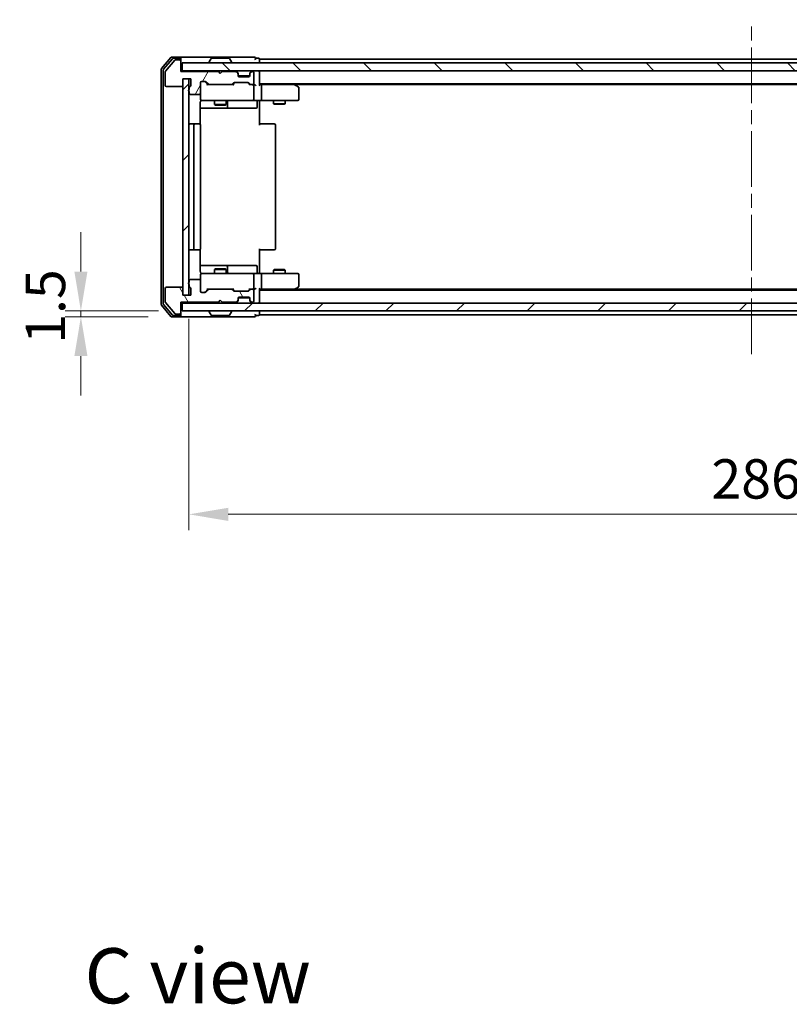
# Model space of a CAD drawing. Units: millimetres. Extents: x 36 to 6157, y 20 to 1144.
# Drawn here: x 1832 to 2027, y 699 to 949 of the extents above; entities that cross this region are included whole.
import ezdxf

# ---------------------------------------------------------------- set-up
doc = ezdxf.new("R2010")
doc.units = ezdxf.units.MM
doc.header["$LTSCALE"] = 2.5
doc.linetypes.add('CHAIN', pattern=[0.3543, 0.2362, -0.0295, 0.0591, -0.0295])
doc.layers.get('Defpoints').update_dxf_attribs({"lineweight": 25})
for name, color, linetype, lineweight in [('Centerline (ISO)', 131, 'Continuous', 18), ('Dimension (ISO)', 7, 'Continuous', 18), ('Dimension (ISO) @ 1', 7, 'Continuous', 18), ('Hatch (ISO)', 1, 'Continuous', 18), ('Symbol (ISO)', 7, 'Continuous', 18), ('Visible (ISO)', 7, 'Continuous', 35)]:
    doc.layers.add(name, color=color, linetype=linetype, lineweight=lineweight)
doc.styles.add('Note Text (TK)', font='MS PGothic.ttf')
doc.dimstyles.new('Default - Method 1b (TK)', dxfattribs={"dimscale": 2.5, "dimtxt": 2.5, "dimasz": 2.5, "dimexe": 1, "dimexo": 1.5, "dimgap": 1, "dimtad": 1, "dimrnd": 1e-08, "dimdsep": 46, "dimtxsty": 'Note Text (TK)', "dimcen": 0.09, "dimdle": 5, "dimclrd": 100, "dimclre": 100, "dimclrt": 7, "dimadec": 1, "dimazin": 1, "dimtfac": 1, "dimtmove": 0, "dimatfit": 3, "dimfxl": 1, "dimtolj": 1, "dimlwd": -1, "dimlwe": -1, "dimarcsym": 0})
pattern_1 = [(45, (965.75, -12), (-8.98026, 8.98026), [])]

# ---------------------------------------------------------------- blocks, each defined once
blk = doc.blocks.new('*D32')
at = {"layer": 'Defpoints', "color": 0}
for p in [(1847.4, 873.83), (1870.49, 873.83), (1873.15, 875.33)]:
    blk.add_point(p, dxfattribs=at)
at = {"layer": 'Dimension (ISO)', "color": 100}
for p, q in [((1847.4, 885.33), (1847.4, 895.33)), ((1867.15, 875.33), (1843.4, 875.33)), ((1864.49, 873.83), (1843.4, 873.83)), ((1847.4, 875.33), (1847.4, 873.83)), ((1847.4, 863.83), (1847.4, 853.83))]:
    blk.add_line(p, q, dxfattribs=at)
for points in [[(1845.74, 885.33), (1849.07, 885.33), (1847.4, 875.33)], [(1845.74, 863.83), (1849.07, 863.83), (1847.4, 873.83)]]:
    blk.add_solid(points, dxfattribs=at)
at = {"layer": 'Dimension (ISO)', "color": 7, "insert": (1838.4, 866.97), "char_height": 10, "attachment_point": 4, "rotation": 90, "style": 'Note Text (TK)'}
blk.add_mtext('\\A1;1.5', dxfattribs=at)
blk = doc.blocks.new('*D33')
at = {"layer": 'Defpoints', "color": 0}
for p in [(1874.85, 879.33), (2160.85, 879.33), (2160.85, 823.63)]:
    blk.add_point(p, dxfattribs=at)
at = {"layer": 'Dimension (ISO)', "color": 100}
for p, q in [((1874.85, 873.33), (1874.85, 819.63)), ((2160.85, 873.33), (2160.85, 819.63)), ((1884.85, 823.63), (2150.85, 823.63))]:
    blk.add_line(p, q, dxfattribs=at)
for points in [[(1884.85, 825.29), (1884.85, 821.96), (1874.85, 823.63)], [(2150.85, 825.29), (2150.85, 821.96), (2160.85, 823.63)]]:
    blk.add_solid(points, dxfattribs=at)
at = {"layer": 'Dimension (ISO)', "color": 7, "insert": (2007.7, 832.63), "char_height": 10, "attachment_point": 4, "style": 'Note Text (TK)'}
blk.add_mtext('\\A1;286', dxfattribs=at)

msp = doc.modelspace()

# ---------------------------------------------------------------- hatches: boundary and pattern name
at = {"layer": 'Hatch (ISO)'}
h = msp.add_hatch(dxfattribs=at)
h.set_pattern_fill('ANSI31', color=256, scale=101.6, angle=14.999978, style=0)
h.set_pattern_definition([(60, (965.75, -12), (-10.99852, 6.35), [])])
edge = h.paths.add_edge_path()
edge.add_line((1874.9459, 932.064), (1874.9459, 931.6126))
edge.add_ellipse((1875.0459, 931.3297), major_axis=(-0.2828, -0.1), ratio=1, start_angle=270, end_angle=411.057559)
edge.add_line((1874.9459, 931.0469), (1874.9459, 930.6297))
edge.add_ellipse((1875.2459, 930.6297), major_axis=(0, -0.3), ratio=1, start_angle=270, end_angle=360)
edge.add_line((1875.2459, 930.3297), (1877.5459, 930.3297))
edge.add_ellipse((1877.5459, 930.6297), major_axis=(0.3, 0), ratio=1, start_angle=270, end_angle=360)
edge.add_line((1877.8459, 930.6297), (1877.8459, 933.3297))
edge.add_ellipse((1878.1459, 933.3297), major_axis=(0, 0.3), ratio=1, start_angle=0, end_angle=90, ccw=False)
edge.add_line((1878.1459, 933.6297), (1878.9717, 933.6297))
edge.add_ellipse((1878.9717, 933.3297), major_axis=(0.3, 0), ratio=1, start_angle=45, end_angle=90, ccw=False)
edge.add_line((1879.1838, 933.5419), (1879.808, 932.9176))
edge.add_ellipse((1880.0202, 933.1297), major_axis=(0.2121, -0.2121), ratio=1, start_angle=270, end_angle=315)
edge.add_line((1880.0202, 932.8297), (1885.6717, 932.8297))
edge.add_ellipse((1885.6717, 933.1297), major_axis=(0.3, 0), ratio=1, start_angle=270, end_angle=315)
edge.add_line((1885.8838, 932.9176), (1886.208, 933.2419))
edge.add_ellipse((1886.4202, 933.0297), major_axis=(0.2121, 0.2121), ratio=1, start_angle=45, end_angle=90, ccw=False)
edge.add_line((1886.4202, 933.3297), (1889.9217, 933.3297))
edge.add_ellipse((1889.9217, 933.0297), major_axis=(0.3, 0), ratio=1, start_angle=45, end_angle=90, ccw=False)
edge.add_line((1890.1338, 933.2419), (1890.458, 932.9176))
edge.add_ellipse((1890.6702, 933.1297), major_axis=(0.2121, -0.2121), ratio=1, start_angle=270, end_angle=315)
edge.add_line((1890.6702, 932.8297), (1891.0459, 932.8297))
edge.add_ellipse((1891.0459, 933.1297), major_axis=(0.3, 0), ratio=1, start_angle=270, end_angle=360)
edge.add_line((1891.3459, 933.1297), (1891.3459, 935.8297))
edge.add_ellipse((1891.0459, 935.8297), major_axis=(0, 0.3), ratio=1, start_angle=270, end_angle=360)
edge.add_line((1891.0459, 936.1297), (1890.9702, 936.1297))
edge.add_ellipse((1890.9702, 935.8297), major_axis=(-0.3, 0), ratio=1, start_angle=270, end_angle=315)
edge.add_line((1890.758, 936.0419), (1890.4338, 935.7176))
edge.add_ellipse((1890.6459, 935.5055), major_axis=(-0.2121, -0.2121), ratio=1, start_angle=270, end_angle=315)
edge.add_line((1890.3459, 935.5055), (1890.3459, 935.1297))
edge.add_ellipse((1890.0459, 935.1297), major_axis=(0, -0.3), ratio=1, start_angle=0, end_angle=90, ccw=False)
edge.add_line((1890.0459, 934.8297), (1887.6459, 934.8297))
edge.add_ellipse((1887.6459, 935.1297), major_axis=(-0.3, 0), ratio=1, start_angle=0, end_angle=90, ccw=False)
edge.add_line((1887.3459, 935.1297), (1887.3459, 935.5055))
edge.add_ellipse((1887.0459, 935.5055), major_axis=(0, 0.3), ratio=1, start_angle=270, end_angle=315)
edge.add_line((1887.258, 935.7176), (1886.9338, 936.0419))
edge.add_ellipse((1886.7217, 935.8297), major_axis=(-0.2121, 0.2121), ratio=1, start_angle=270, end_angle=315)
edge.add_line((1886.7217, 936.1297), (1883.3459, 936.1297))
edge.add_line((1883.3459, 936.1297), (1882.8459, 935.6297))
edge.add_line((1882.8459, 935.6297), (1882.3459, 936.1297))
edge.add_line((1882.3459, 936.1297), (1872.8459, 936.1297))
edge.add_line((1872.8459, 936.1297), (1872.8459, 938.8297))
edge.add_ellipse((1872.5459, 938.8297), major_axis=(0, 0.3), ratio=1, start_angle=270, end_angle=360)
edge.add_line((1872.5459, 939.1297), (1871.4864, 939.1297))
edge.add_ellipse((1871.4864, 938.8297), major_axis=(-0.3, 0), ratio=1, start_angle=270, end_angle=320.194429)
edge.add_line((1871.256, 939.0218), (1868.9154, 936.2132))
edge.add_ellipse((1869.1459, 936.0211), major_axis=(-0.1921, -0.2305), ratio=1, start_angle=270, end_angle=309.805571)
edge.add_line((1868.8459, 936.0211), (1868.8459, 932.6297))
edge.add_ellipse((1869.1459, 932.6297), major_axis=(0, -0.3), ratio=1, start_angle=270, end_angle=360)
edge.add_line((1869.1459, 932.3297), (1873.0459, 932.3297))
edge.add_ellipse((1873.0459, 932.6297), major_axis=(0.3, 0), ratio=1, start_angle=270, end_angle=360)
edge.add_line((1873.3459, 932.6297), (1873.3459, 934.3297))
edge.add_line((1873.3459, 934.3297), (1875.3459, 934.3297))
edge.add_line((1875.3459, 934.3297), (1875.3459, 932.6297))
edge.add_ellipse((1875.0459, 932.6297), major_axis=(0, -0.3), ratio=1, start_angle=19.471221, end_angle=90, ccw=False)
edge.add_ellipse((1875.2459, 932.064), major_axis=(-0.2828, -0.1), ratio=1, start_angle=270, end_angle=340.528779)
h = msp.add_hatch(dxfattribs=at)
h.set_pattern_fill('ANSI31', color=256, scale=101.6, angle=90.00021, style=0)
h.set_pattern_definition([(135.0002, (965.75, -12), (-8.98022, -8.98029), [])])
h.paths.add_polyline_path([(1873.1459, 938.3297), (1873.1459, 936.3297), (2162.5459, 936.3297), (2162.5459, 938.3297)])
h = msp.add_hatch(dxfattribs=at)
h.set_pattern_fill('ANSI31', color=256, scale=101.6, style=0)
h.set_pattern_definition(pattern_1)
h.paths.add_polyline_path([(1874.8459, 934.3297), (1873.3459, 934.3297), (1873.3459, 879.3297), (1874.8459, 879.3297)])
h = msp.add_hatch(dxfattribs=at)
h.set_pattern_fill('ANSI31', color=256, scale=101.6, angle=75.000175, style=0)
h.set_pattern_definition([(120.0002, (965.75, -12), (-10.9985, -6.35003), [])])
edge = h.paths.add_edge_path()
edge.add_line((1874.9459, 882.0469), (1874.9459, 881.5954))
edge.add_ellipse((1875.2459, 881.5954), major_axis=(0, -0.3), ratio=1, start_angle=270, end_angle=340.528779)
edge.add_ellipse((1875.0459, 881.0297), major_axis=(0.2828, -0.1), ratio=1, start_angle=19.471221, end_angle=90, ccw=False)
edge.add_line((1875.3459, 881.0297), (1875.3459, 879.3297))
edge.add_line((1875.3459, 879.3297), (1873.3459, 879.3297))
edge.add_line((1873.3459, 879.3297), (1873.3459, 881.0297))
edge.add_ellipse((1873.0459, 881.0297), major_axis=(0, 0.3), ratio=1, start_angle=270, end_angle=360)
edge.add_line((1873.0459, 881.3297), (1869.1459, 881.3297))
edge.add_ellipse((1869.1459, 881.0297), major_axis=(-0.3, 0), ratio=1, start_angle=270, end_angle=360)
edge.add_line((1868.8459, 881.0297), (1868.8459, 877.6383))
edge.add_ellipse((1869.1459, 877.6383), major_axis=(0, -0.3), ratio=1, start_angle=270, end_angle=309.805571)
edge.add_line((1868.9154, 877.4463), (1871.256, 874.6377))
edge.add_ellipse((1871.4864, 874.8297), major_axis=(0.1921, -0.2305), ratio=1, start_angle=270, end_angle=320.194429)
edge.add_line((1871.4864, 874.5297), (1872.5459, 874.5297))
edge.add_ellipse((1872.5459, 874.8297), major_axis=(0.3, 0), ratio=1, start_angle=270, end_angle=360)
edge.add_line((1872.8459, 874.8297), (1872.8459, 877.5297))
edge.add_line((1872.8459, 877.5297), (1882.3459, 877.5297))
edge.add_line((1882.3459, 877.5297), (1882.8459, 878.0297))
edge.add_line((1882.8459, 878.0297), (1883.3459, 877.5297))
edge.add_line((1883.3459, 877.5297), (1886.7217, 877.5297))
edge.add_ellipse((1886.7217, 877.8297), major_axis=(0.3, 0), ratio=1, start_angle=270, end_angle=315)
edge.add_line((1886.9338, 877.6176), (1887.258, 877.9419))
edge.add_ellipse((1887.0459, 878.154), major_axis=(0.2121, 0.2121), ratio=1, start_angle=270, end_angle=315)
edge.add_line((1887.3459, 878.154), (1887.3459, 878.5297))
edge.add_ellipse((1887.6459, 878.5297), major_axis=(0, 0.3), ratio=1, start_angle=0, end_angle=90, ccw=False)
edge.add_line((1887.6459, 878.8297), (1890.0459, 878.8297))
edge.add_ellipse((1890.0459, 878.5297), major_axis=(0.3, 0), ratio=1, start_angle=0, end_angle=90, ccw=False)
edge.add_line((1890.3459, 878.5297), (1890.3459, 878.154))
edge.add_ellipse((1890.6459, 878.154), major_axis=(0, -0.3), ratio=1, start_angle=270, end_angle=315)
edge.add_line((1890.4338, 877.9419), (1890.758, 877.6176))
edge.add_ellipse((1890.9702, 877.8297), major_axis=(0.2121, -0.2121), ratio=1, start_angle=270, end_angle=315)
edge.add_line((1890.9702, 877.5297), (1891.0459, 877.5297))
edge.add_ellipse((1891.0459, 877.8297), major_axis=(0.3, 0), ratio=1, start_angle=270, end_angle=360)
edge.add_line((1891.3459, 877.8297), (1891.3459, 880.5297))
edge.add_ellipse((1891.0459, 880.5297), major_axis=(0, 0.3), ratio=1, start_angle=270, end_angle=360)
edge.add_line((1891.0459, 880.8297), (1890.6702, 880.8297))
edge.add_ellipse((1890.6702, 880.5297), major_axis=(-0.3, 0), ratio=1, start_angle=270, end_angle=315)
edge.add_line((1890.458, 880.7419), (1890.1338, 880.4176))
edge.add_ellipse((1889.9217, 880.6297), major_axis=(-0.2121, -0.2121), ratio=1, start_angle=45, end_angle=90, ccw=False)
edge.add_line((1889.9217, 880.3297), (1886.4202, 880.3297))
edge.add_ellipse((1886.4202, 880.6297), major_axis=(-0.3, 0), ratio=1, start_angle=45, end_angle=90, ccw=False)
edge.add_line((1886.208, 880.4176), (1885.8838, 880.7419))
edge.add_ellipse((1885.6717, 880.5297), major_axis=(-0.2121, 0.2121), ratio=1, start_angle=270, end_angle=315)
edge.add_line((1885.6717, 880.8297), (1880.0202, 880.8297))
edge.add_ellipse((1880.0202, 880.5297), major_axis=(-0.3, 0), ratio=1, start_angle=270, end_angle=315)
edge.add_line((1879.808, 880.7419), (1879.1838, 880.1176))
edge.add_ellipse((1878.9717, 880.3297), major_axis=(-0.2121, -0.2121), ratio=1, start_angle=45, end_angle=90, ccw=False)
edge.add_line((1878.9717, 880.0297), (1878.1459, 880.0297))
edge.add_ellipse((1878.1459, 880.3297), major_axis=(-0.3, 0), ratio=1, start_angle=0, end_angle=90, ccw=False)
edge.add_line((1877.8459, 880.3297), (1877.8459, 883.0297))
edge.add_ellipse((1877.5459, 883.0297), major_axis=(0, 0.3), ratio=1, start_angle=270, end_angle=360)
edge.add_line((1877.5459, 883.3297), (1875.2459, 883.3297))
edge.add_ellipse((1875.2459, 883.0297), major_axis=(-0.3, 0), ratio=1, start_angle=270, end_angle=360)
edge.add_line((1874.9459, 883.0297), (1874.9459, 882.6126))
edge.add_ellipse((1875.0459, 882.3297), major_axis=(-0.2828, -0.1), ratio=1, start_angle=270, end_angle=411.057559)
h = msp.add_hatch(dxfattribs=at)
h.set_pattern_fill('ANSI31', color=256, scale=101.6, style=0)
h.set_pattern_definition(pattern_1)
h.paths.add_polyline_path([(1873.1459, 877.3297), (1873.1459, 875.3297), (2162.5459, 875.3297), (2162.5459, 877.3297)])

# ---------------------------------------------------------------- linework, layer by layer
at = {"layer": 'Centerline (ISO)', "linetype": 'CHAIN', "ltscale": 23.990969}
msp.add_line((2017.8459, 864.3297), (2017.8459, 949.3297), dxfattribs=at)
at = {"layer": 'Visible (ISO)'}
for p, q in [((1870.256, 939.7218), (1867.9154, 936.9132)), ((1870.6568, 939.4218), (1868.4154, 936.7321)), ((1871.256, 939.0218), (1868.9154, 936.2132)), ((1872.5459, 939.8297), (1870.4864, 939.8297)), ((1872.5459, 939.5297), (1870.8873, 939.5297)), ((1872.5459, 939.1297), (1871.4864, 939.1297)), ((1887.8459, 939.8297), (1872.5459, 939.8297)), ((1872.8459, 939.5297), (1872.8459, 939.2297)), ((1872.8459, 938.8297), (1872.8459, 939.2297)), ((1872.8459, 936.1297), (1872.8459, 938.8297)), ((1873.1459, 938.3297), (1873.1459, 936.3297)), ((2162.5459, 938.3297), (1873.1459, 938.3297)), ((1879.9459, 938.4297), (1879.9459, 938.4704)), ((1880.5368, 939.4387), (1879.9782, 938.5794)), ((1884.9874, 939.5297), (1880.7045, 939.5297)), ((1885.1551, 939.4387), (1885.7136, 938.5794)), ((1885.7459, 938.4297), (1885.7459, 938.4704)), ((1891.5459, 939.8297), (1887.8459, 939.8297)), ((1892.5459, 939.5297), (1891.8459, 939.5297)), ((2142.8459, 939.3297), (1892.8459, 939.3297)), ((1892.8459, 939.3297), (1892.8459, 939.0297)), ((1892.8459, 938.3297), (1892.8459, 939.0297)), ((1867.8459, 936.7211), (1867.8459, 876.9383)), ((1868.3459, 936.5401), (1868.3459, 877.1194)), ((1868.8459, 936.0211), (1868.8459, 932.6297)), ((1873.1459, 936.3297), (1872.8459, 936.3297)), ((1882.3459, 936.1297), (1872.8459, 936.1297)), ((1873.1459, 936.3297), (2162.5459, 936.3297)), ((1882.8459, 935.6297), (1882.3459, 936.1297)), ((1883.3459, 936.1297), (1882.8459, 935.6297)), ((1886.7217, 936.1297), (1883.3459, 936.1297)), ((1887.258, 935.9176), (1886.9338, 936.2419)), ((1887.258, 935.7176), (1886.9338, 936.0419)), ((1887.2785, 935.8971), (1887.258, 935.9176)), ((1890.4338, 935.9176), (1890.4133, 935.8971)), ((1890.758, 936.2419), (1890.4338, 935.9176)), ((1890.758, 936.0419), (1890.4338, 935.7176)), ((1891.0459, 936.1297), (1890.9702, 936.1297)), ((1891.3459, 933.1297), (1891.3459, 935.8297)), ((1892.8459, 936.3297), (1892.8459, 936.0297)), ((1892.8459, 932.7419), (1892.8459, 936.0297)), ((1873.3459, 932.6297), (1873.3459, 934.3297)), ((1873.3459, 934.3297), (1875.3459, 934.3297)), ((1874.8459, 934.3297), (1873.3459, 934.3297)), ((1873.3459, 934.3297), (1873.3459, 879.3297)), ((1874.8459, 879.3297), (1874.8459, 934.3297)), ((1875.3459, 934.3297), (1875.3459, 932.6297)), ((1877.8459, 930.6297), (1877.8459, 933.3297)), ((1878.1459, 933.6297), (1878.9717, 933.6297)), ((1878.9838, 933.5418), (1879.6959, 932.8297)), ((1879.1838, 933.5419), (1879.808, 932.9176)), ((1886.4202, 933.3297), (1889.9217, 933.3297)), ((1887.3459, 935.5055), (1887.3459, 935.7055)), ((1887.3459, 935.1297), (1887.3459, 935.5055)), ((1890.3288, 935.0297), (1887.3631, 935.0297)), ((1890.0459, 934.8297), (1887.6459, 934.8297)), ((1890.3459, 935.7055), (1890.3459, 935.5055)), ((1890.3459, 935.5055), (1890.3459, 935.1297)), ((1869.1459, 932.3297), (1873.0459, 932.3297)), ((1874.9459, 932.064), (1874.9459, 931.6126)), ((1874.9459, 931.0469), (1874.9459, 930.6297)), ((1880.0202, 932.8297), (1879.5198, 932.8297)), ((1880.0202, 932.8297), (1885.6717, 932.8297)), ((1886.172, 932.8297), (1885.6717, 932.8297)), ((1885.8838, 932.9176), (1886.208, 933.2419)), ((1885.9959, 932.8297), (1886.408, 933.2418)), ((1889.9338, 933.2418), (1890.3459, 932.8297)), ((1890.1338, 933.2419), (1890.458, 932.9176)), ((1890.6702, 932.8297), (1890.1698, 932.8297)), ((1890.6702, 932.8297), (1891.0459, 932.8297)), ((1891.4217, 932.8297), (1891.0459, 932.8297)), ((1891.3459, 929.1297), (1891.3459, 932.5297)), ((2142.8459, 933.0297), (1892.8459, 933.0297)), ((1893.2217, 932.8297), (1892.8459, 932.8297)), ((1901.8126, 932.8297), (1893.2217, 932.8297)), ((1893.3459, 932.5297), (1893.3459, 929.1297)), ((1901.9926, 932.7697), (1901.6459, 933.0297)), ((1901.7825, 932.5297), (1901.9381, 932.6853)), ((2133.7792, 932.8297), (1901.9126, 932.8297)), ((1902.7259, 932.2197), (1901.9926, 932.7697)), ((1902.8459, 929.1297), (1902.8459, 931.9797)), ((1875.2459, 930.3297), (1877.5459, 930.3297)), ((1877.7561, 922.7438), (1877.7561, 928.3297)), ((1877.8459, 930.6297), (1877.8459, 929.1297)), ((1878.1459, 928.8297), (1879.0313, 928.8297)), ((1879.0313, 928.8297), (1890.2277, 928.8297)), ((1881.3459, 928.8297), (1881.3459, 927.7831)), ((1884.3459, 928.8297), (1884.3459, 927.7831)), ((1884.6404, 927.1297), (1884.6404, 928.5297)), ((1890.2277, 928.8297), (1891.0459, 928.8297)), ((1893.2217, 928.8297), (1891.0459, 928.8297)), ((1892.2446, 928.5297), (1892.2446, 927.1297)), ((1892.8459, 928.822), (1892.8459, 928.3297)), ((1892.8459, 928.3297), (1892.8459, 922.5297)), ((1893.2217, 928.8297), (1901.7825, 928.8297)), ((1896.3459, 928.8297), (1896.3459, 927.9831)), ((1899.3459, 928.8297), (1899.3459, 927.9831)), ((1901.7825, 928.8297), (1902.5459, 928.8297)), ((1877.7561, 926.8297), (1884.1689, 926.8297)), ((1881.3459, 927.7831), (1884.3459, 927.7831)), ((1881.6526, 927.6297), (1881.3459, 927.7831)), ((1884.0392, 927.6297), (1881.6526, 927.6297)), ((1884.0392, 927.6297), (1884.3459, 927.7831)), ((1884.1689, 926.8297), (1884.3404, 926.8297)), ((1884.3404, 926.8297), (1888.015, 926.8297)), ((1888.015, 926.8297), (1891.9446, 926.8297)), ((1896.3459, 927.9831), (1899.3459, 927.9831)), ((1896.6526, 927.8297), (1896.3459, 927.9831)), ((1899.0392, 927.8297), (1896.6526, 927.8297)), ((1899.0392, 927.8297), (1899.3459, 927.9831)), ((1876.4459, 922.8297), (1875.1459, 922.8297)), ((1876.1459, 922.5297), (1876.1459, 891.1297)), ((1876.6388, 922.8297), (1876.4459, 922.8297)), ((1876.6388, 922.8297), (1876.7802, 922.8297)), ((1877.4873, 922.8297), (1876.7802, 922.8297)), ((1877.4873, 922.8297), (1877.5459, 922.8297)), ((1877.8459, 891.1297), (1877.8459, 922.5297)), ((1892.8459, 922.8297), (1893.2601, 922.8297)), ((1895.6388, 922.8297), (1893.2601, 922.8297)), ((1895.6388, 922.8297), (1895.7802, 922.8297)), ((1896.4873, 922.8297), (1895.7802, 922.8297)), ((1896.4873, 922.8297), (1896.5459, 922.8297)), ((1896.8459, 891.1297), (1896.8459, 922.5297)), ((1875.1459, 890.8297), (1876.4459, 890.8297)), ((1876.4459, 890.8297), (1876.6388, 890.8297)), ((1876.7802, 890.8297), (1876.6388, 890.8297)), ((1876.7802, 890.8297), (1877.4873, 890.8297)), ((1877.5459, 890.8297), (1877.4873, 890.8297)), ((1877.7561, 885.3297), (1877.7561, 890.9157)), ((1892.8459, 891.1297), (1892.8459, 885.3297)), ((1893.2601, 890.8297), (1892.8459, 890.8297)), ((1893.2601, 890.8297), (1895.6388, 890.8297)), ((1895.7802, 890.8297), (1895.6388, 890.8297)), ((1895.7802, 890.8297), (1896.4873, 890.8297)), ((1896.5459, 890.8297), (1896.4873, 890.8297)), ((1884.1689, 886.8297), (1877.7561, 886.8297)), ((1881.6526, 886.0297), (1881.3459, 885.8764)), ((1884.3459, 885.8764), (1881.3459, 885.8764)), ((1881.3459, 884.8297), (1881.3459, 885.8764)), ((1881.6526, 886.0297), (1884.0392, 886.0297)), ((1884.0392, 886.0297), (1884.3459, 885.8764)), ((1884.3404, 886.8297), (1884.1689, 886.8297)), ((1888.015, 886.8297), (1884.3404, 886.8297)), ((1884.3459, 884.8297), (1884.3459, 885.8764)), ((1884.6404, 885.1297), (1884.6404, 886.5297)), ((1891.9446, 886.8297), (1888.015, 886.8297)), ((1892.2446, 885.1297), (1892.2446, 886.5297)), ((1896.6526, 885.8297), (1896.3459, 885.6764)), ((1896.6526, 885.8297), (1899.0392, 885.8297)), ((1899.0392, 885.8297), (1899.3459, 885.6764)), ((1877.5459, 883.3297), (1875.2459, 883.3297)), ((1877.8459, 884.5297), (1877.8459, 883.0297)), ((1879.0313, 884.8297), (1878.1459, 884.8297)), ((1890.2277, 884.8297), (1879.0313, 884.8297)), ((1891.0459, 884.8297), (1890.2277, 884.8297)), ((1891.0459, 884.8297), (1893.2217, 884.8297)), ((1891.3459, 881.1297), (1891.3459, 884.5297)), ((1892.8459, 885.3297), (1892.8459, 884.8375)), ((1901.7825, 884.8297), (1893.2217, 884.8297)), ((1893.3459, 884.5297), (1893.3459, 881.1297)), ((1899.3459, 885.6764), (1896.3459, 885.6764)), ((1896.3459, 884.8297), (1896.3459, 885.6764)), ((1899.3459, 884.8297), (1899.3459, 885.6764)), ((1902.5459, 884.8297), (1901.7825, 884.8297)), ((1902.8459, 881.6797), (1902.8459, 884.5297)), ((1868.8459, 881.0297), (1868.8459, 877.6383)), ((1873.0459, 881.3297), (1869.1459, 881.3297)), ((1873.3459, 879.3297), (1873.3459, 881.0297)), ((1874.9459, 883.0297), (1874.9459, 882.6126)), ((1874.9459, 882.0469), (1874.9459, 881.5954)), ((1875.3459, 881.0297), (1875.3459, 879.3297)), ((1877.8459, 880.3297), (1877.8459, 883.0297)), ((1878.9838, 880.1176), (1879.6959, 880.8297)), ((1879.5198, 880.8297), (1880.0202, 880.8297)), ((1885.6717, 880.8297), (1880.0202, 880.8297)), ((1885.6717, 880.8297), (1886.172, 880.8297)), ((1885.9959, 880.8297), (1886.408, 880.4176)), ((1890.3459, 880.8297), (1889.9338, 880.4176)), ((1890.1698, 880.8297), (1890.6702, 880.8297)), ((1891.0459, 880.8297), (1890.6702, 880.8297)), ((1891.0459, 880.8297), (1891.4217, 880.8297)), ((1892.8459, 877.6297), (1892.8459, 880.9176)), ((1892.8459, 880.8297), (1893.2217, 880.8297)), ((1893.2217, 880.8297), (1901.8126, 880.8297)), ((1901.6459, 880.6297), (1901.9926, 880.8897)), ((1901.7825, 881.1297), (1901.9381, 880.9741)), ((2133.7792, 880.8297), (1901.9126, 880.8297)), ((1901.9926, 880.8897), (1902.7259, 881.4397)), ((1875.3459, 879.3297), (1873.3459, 879.3297)), ((1873.3459, 879.3297), (1874.8459, 879.3297)), ((1878.9717, 880.0297), (1878.1459, 880.0297)), ((1879.808, 880.7419), (1879.1838, 880.1176)), ((1886.208, 880.4176), (1885.8838, 880.7419)), ((1889.9217, 880.3297), (1886.4202, 880.3297)), ((1887.3459, 878.154), (1887.3459, 878.5297)), ((1890.3288, 878.6297), (1887.3631, 878.6297)), ((1887.6459, 878.8297), (1890.0459, 878.8297)), ((1890.458, 880.7419), (1890.1338, 880.4176)), ((1890.3459, 878.5297), (1890.3459, 878.154)), ((1891.3459, 877.8297), (1891.3459, 880.5297)), ((2142.8459, 880.6297), (1892.8459, 880.6297)), ((1867.9154, 876.7463), (1870.256, 873.9377)), ((1868.4154, 876.9273), (1870.6568, 874.2377)), ((1868.9154, 877.4463), (1871.256, 874.6377)), ((1872.8459, 874.8297), (1872.8459, 877.5297)), ((1872.8459, 877.5297), (1882.3459, 877.5297)), ((1872.8459, 877.3297), (1873.1459, 877.3297)), ((1873.1459, 877.3297), (1873.1459, 875.3297)), ((2162.5459, 877.3297), (1873.1459, 877.3297)), ((1882.3459, 877.5297), (1882.8459, 878.0297)), ((1882.8459, 878.0297), (1883.3459, 877.5297)), ((1883.3459, 877.5297), (1886.7217, 877.5297)), ((1886.9338, 877.6176), (1887.258, 877.9419)), ((1886.9338, 877.4176), (1887.258, 877.7419)), ((1887.258, 877.7419), (1887.2785, 877.7623)), ((1887.3459, 877.954), (1887.3459, 878.154)), ((1890.3459, 878.154), (1890.3459, 877.954)), ((1890.4133, 877.7623), (1890.4338, 877.7419)), ((1890.4338, 877.9419), (1890.758, 877.6176)), ((1890.4338, 877.7419), (1890.758, 877.4176)), ((1890.9702, 877.5297), (1891.0459, 877.5297)), ((1892.8459, 877.6297), (1892.8459, 877.3297)), ((1870.4864, 873.8297), (1872.5459, 873.8297)), ((1870.8873, 874.1297), (1872.5459, 874.1297)), ((1871.4864, 874.5297), (1872.5459, 874.5297)), ((1872.5459, 873.8297), (1887.8459, 873.8297)), ((1872.8459, 874.4297), (1872.8459, 874.8297)), ((1872.8459, 874.4297), (1872.8459, 874.1297)), ((1873.1459, 875.3297), (2162.5459, 875.3297)), ((1879.9459, 875.2297), (1879.9459, 875.189)), ((1880.5368, 874.2207), (1879.9782, 875.08)), ((1880.7045, 874.1297), (1884.9874, 874.1297)), ((1885.1551, 874.2207), (1885.7136, 875.08)), ((1885.7459, 875.2297), (1885.7459, 875.189)), ((1887.8459, 873.8297), (1891.5459, 873.8297)), ((1891.8459, 874.1297), (1892.5459, 874.1297)), ((1892.8459, 874.6297), (1892.8459, 875.3297)), ((1892.8459, 874.6297), (1892.8459, 874.3297)), ((2142.8459, 874.3297), (1892.8459, 874.3297))]:
    msp.add_line(p, q, dxfattribs=at)
for centre, radius, start, end in [((1870.4864, 939.5297), 0.3, 90, 140.194429), ((1870.8873, 939.2297), 0.3, 90, 140.194429), ((1871.4864, 938.8297), 0.3, 90, 140.194429), ((1872.5459, 939.5297), 0.3, 0, 90), ((1872.5459, 939.2297), 0.3, 0, 90), ((1872.5459, 938.8297), 0.3, 0, 90), ((1880.1459, 938.4704), 0.2, 146.976132, 180), ((1880.0459, 938.4297), 0.1, 180, 270), ((1880.7045, 939.3297), 0.2, 90, 146.976132), ((1884.9874, 939.3297), 0.2, 33.023868, 90), ((1885.6459, 938.4297), 0.1, 270, 0), ((1885.5459, 938.4704), 0.2, 0, 33.023868), ((1891.5459, 939.5297), 0.3, 0, 90), ((1891.5459, 939.5297), 0.3, 270, 0), ((1892.5459, 939.2297), 0.3, 0, 90), ((1868.1459, 936.7211), 0.3, 140.194429, 180), ((1868.6459, 936.5401), 0.3, 140.194429, 180), ((1869.1459, 936.0211), 0.3, 140.194429, 180), ((1886.7217, 936.0297), 0.3, 45, 90), ((1886.7217, 935.8297), 0.3, 45, 90), ((1887.0459, 935.7055), 0.3, 0, 45), ((1890.6459, 935.7055), 0.3, 135, 180), ((1890.9702, 936.0297), 0.3, 90, 135), ((1890.9702, 935.8297), 0.3, 90, 135), ((1891.0459, 935.8297), 0.3, 0, 90), ((1892.5459, 936.0297), 0.3, 0, 90), ((1878.1459, 933.3297), 0.3, 90, 180), ((1878.9717, 933.3297), 0.3, 45, 90), ((1886.4202, 933.0297), 0.3, 90, 135), ((1887.0459, 935.5055), 0.3, 0, 45), ((1887.6459, 935.1297), 0.3, 180, 270), ((1889.9217, 933.0297), 0.3, 45, 90), ((1890.0459, 935.1297), 0.3, 270, 0), ((1890.6459, 935.5055), 0.3, 135, 180), ((1869.1459, 932.6297), 0.3, 180, 270), ((1873.0459, 932.6297), 0.3, 270, 0), ((1875.0459, 931.3297), 0.3, 109.471221, 250.528779), ((1875.2459, 932.064), 0.3, 109.471221, 180), ((1875.0459, 932.6297), 0.3, 289.471221, 0), ((1880.0202, 933.1297), 0.3, 225, 270), ((1885.6717, 933.1297), 0.3, 270, 315), ((1890.6702, 933.1297), 0.3, 225, 270), ((1891.0459, 933.1297), 0.3, 270, 0), ((1891.0459, 932.5297), 0.3, 66.562016, 90), ((1891.0459, 932.5297), 0.3, 0, 31.244455), ((1901.8126, 932.5297), 0.3, 66.562015, 90), ((1901.8126, 932.5297), 0.3, 53.130102, 66.562016), ((1902.5459, 931.9797), 0.3, 0, 53.130102), ((1875.2459, 930.6297), 0.3, 180, 270), ((1877.5459, 930.6297), 0.3, 270, 0), ((1878.1459, 929.1297), 0.3, 180, 270), ((1878.3459, 928.3297), 0.5, 90, 104.495848), ((1884.9404, 928.5297), 0.3, 90, 180), ((1891.0459, 929.1297), 0.3, 270, 0), ((1892.5446, 928.5297), 0.3, 90, 180), ((1902.5459, 929.1297), 0.3, 270, 0), ((1884.3404, 927.1297), 0.3, 270, 0), ((1891.9446, 927.1297), 0.3, 270, 0), ((1875.1459, 922.5297), 0.3, 90, 180), ((1876.4459, 922.5297), 0.3, 90, 180), ((1877.5459, 922.5297), 0.3, 0, 90), ((1896.5459, 922.5297), 0.3, 0, 90), ((1875.1459, 891.1297), 0.3, 180, 270), ((1876.4459, 891.1297), 0.3, 180, 270), ((1877.5459, 891.1297), 0.3, 270, 0), ((1896.5459, 891.1297), 0.3, 270, 0), ((1884.3404, 886.5297), 0.3, 0, 90), ((1891.9446, 886.5297), 0.3, 0, 90), ((1875.2459, 883.0297), 0.3, 90, 180), ((1877.5459, 883.0297), 0.3, 0, 90), ((1878.1459, 884.5297), 0.3, 90, 180), ((1878.3459, 885.3297), 0.5, 255.524475, 270), ((1884.9404, 885.1297), 0.3, 180, 270), ((1891.0459, 884.5297), 0.3, 0, 90), ((1892.5446, 885.1297), 0.3, 180, 270), ((1902.5459, 884.5297), 0.3, 0, 90), ((1869.1459, 881.0297), 0.3, 90, 180), ((1873.0459, 881.0297), 0.3, 0, 90), ((1875.0459, 882.3297), 0.3, 109.471221, 250.528779), ((1875.2459, 881.5954), 0.3, 180, 250.528779), ((1875.0459, 881.0297), 0.3, 0, 70.528779), ((1880.0202, 880.5297), 0.3, 90, 135), ((1885.6717, 880.5297), 0.3, 45, 90), ((1890.6702, 880.5297), 0.3, 90, 135), ((1891.0459, 881.1297), 0.3, 270, 293.437985), ((1891.0459, 880.5297), 0.3, 0, 90), ((1891.0459, 881.1297), 0.3, 328.755545, 0), ((1901.8126, 881.1297), 0.3, 270, 293.437984), ((1901.8126, 881.1297), 0.3, 293.437984, 306.869898), ((1902.5459, 881.6797), 0.3, 306.869898, 0), ((1878.1459, 880.3297), 0.3, 180, 270), ((1878.9717, 880.3297), 0.3, 270, 315), ((1886.4202, 880.6297), 0.3, 225, 270), ((1887.6459, 878.5297), 0.3, 90, 180), ((1889.9217, 880.6297), 0.3, 270, 315), ((1890.0459, 878.5297), 0.3, 0, 90), ((1868.1459, 876.9383), 0.3, 180, 219.805571), ((1868.6459, 877.1194), 0.3, 180, 219.805571), ((1869.1459, 877.6383), 0.3, 180, 219.805571), ((1886.7217, 877.8297), 0.3, 270, 315), ((1886.7217, 877.6297), 0.3, 270, 315), ((1887.0459, 878.154), 0.3, 315, 0), ((1887.0459, 877.954), 0.3, 315, 0), ((1890.6459, 878.154), 0.3, 180, 225), ((1890.6459, 877.954), 0.3, 180, 225), ((1890.9702, 877.8297), 0.3, 225, 270), ((1890.9702, 877.6297), 0.3, 225, 270), ((1891.0459, 877.8297), 0.3, 270, 0), ((1892.5459, 877.6297), 0.3, 270, 0), ((1870.4864, 874.1297), 0.3, 219.805571, 270), ((1870.8873, 874.4297), 0.3, 219.805571, 270), ((1871.4864, 874.8297), 0.3, 219.805571, 270), ((1872.5459, 874.8297), 0.3, 270, 0), ((1872.5459, 874.4297), 0.3, 270, 0), ((1872.5459, 874.1297), 0.3, 270, 0), ((1880.0459, 875.2297), 0.1, 90, 180), ((1880.1459, 875.189), 0.2, 180, 213.023868), ((1880.7045, 874.3297), 0.2, 213.023868, 270), ((1884.9874, 874.3297), 0.2, 270, 326.976132), ((1885.6459, 875.2297), 0.1, 0, 90), ((1885.5459, 875.189), 0.2, 326.976132, 0), ((1891.5459, 874.1297), 0.3, 0, 90), ((1891.5459, 874.1297), 0.3, 270, 0), ((1892.5459, 874.4297), 0.3, 270, 0)]:
    msp.add_arc(centre, radius, start, end, dxfattribs=at)
for centre, major_axis, ratio, start_param, end_param in [((1878.7716, 933.3297), (0.3, 0), 0.99985076, 0.78532354, 1.57079633), ((1886.6202, 933.0297), (-0.3, 0), 0.99985076, 4.71238898, 5.49786177), ((1889.7216, 933.0297), (0.3, 0), 0.99985076, 0.78532354, 1.57079633), ((1879.4167, 932.5297), (-0.1246, -0.2958), 0.40041045, 3.30861727, 3.95211838), ((1886.2751, 932.5297), (0.1246, -0.2958), 0.40041045, 2.33106693, 2.97456804), ((1890.0667, 932.5297), (-0.1246, -0.2958), 0.40041045, 3.30861727, 3.95211838), ((1891.0137, 932.5297), (0.6487, 0.2044), 0.33843751, 1.23011504, 1.46454615), ((1891.0459, 932.5523), (0.2515, 0.483), 0.33843751, 4.88684285, 5.16156968), ((1891.4217, 932.5297), (0.4243, 0), 0.70710678, 0.78539816, 1.57079633), ((1891.7217, 932.5297), (0.2772, -0.2772), 0.41421356, 1.17809725, 1.96349541), ((1892.5459, 932.5297), (0.2772, 0.2772), 0.41421356, 5.10508806, 5.89048623), ((1893.2217, 932.5297), (0, 0.3), 0.41421356, 4.71238898, 6.28318531), ((1901.7825, 932.5523), (-0.2411, 0.4823), 0.37002441, 4.52944541, 4.80417225), ((1893.2217, 929.1297), (0, 0.3), 0.41421356, 3.14159265, 4.71238898), ((1893.2217, 884.5297), (0, 0.3), 0.41421356, 4.71238898, 6.28318531), ((1879.4167, 881.1297), (-0.1246, 0.2958), 0.40041045, 2.33106693, 2.97456804), ((1886.2751, 881.1297), (0.1246, 0.2958), 0.40041045, 3.30861727, 3.95211838), ((1890.0667, 881.1297), (-0.1246, 0.2958), 0.40041045, 2.33106693, 2.97456804), ((1891.0137, 881.1297), (0.6487, -0.2044), 0.33843751, 4.81863915, 5.05307027), ((1891.0459, 881.1072), (0.2515, -0.483), 0.33843751, 1.12161563, 1.39634246), ((1891.4217, 881.1297), (0.4243, 0), 0.70710678, 4.71238898, 5.49778714), ((1891.7217, 881.1297), (-0.2772, -0.2772), 0.41421356, 1.17809725, 1.96349541), ((1892.5459, 881.1297), (-0.2772, 0.2772), 0.41421356, 3.53429174, 4.3196899), ((1893.2217, 881.1297), (0, 0.3), 0.41421356, 3.14159265, 4.71238898), ((1901.7825, 881.1072), (-0.2411, -0.4823), 0.37002441, 1.47901306, 1.75373989), ((1878.7716, 880.3297), (0.3, 0), 0.99985076, 4.71238898, 5.49786177), ((1886.6202, 880.6297), (-0.3, 0), 0.99985076, 0.78532354, 1.57079633), ((1889.7216, 880.6297), (0.3, 0), 0.99985076, 4.71238898, 5.49786177)]:
    msp.add_ellipse(centre, major_axis=major_axis, ratio=ratio, start_param=start_param, end_param=end_param, dxfattribs=at)
for points, knots in [([(1880.8284, 939.5297), (1880.8277, 939.5297), (1880.827, 939.5297), (1880.8253, 939.5297), (1880.8242, 939.5297), (1880.8232, 939.5297)], [-0.000230599076, -0.000230599076, -0.000230599076, -0.000230599076, 0, 0, 0.000338329447, 0.000338329447, 0.000338329447, 0.000338329447]), ([(1880.8232, 939.5297), (1880.8241, 939.5297), (1880.8251, 939.5297), (1880.8267, 939.5297), (1880.8273, 939.5297), (1880.828, 939.5297)], [-0.000338329447, -0.000338329447, -0.000338329447, -0.000338329447, 0, 0, 0.000241517914, 0.000241517914, 0.000241517914, 0.000241517914]), ([(1883.2353, 939.5297), (1883.2352, 939.5297), (1883.2351, 939.5297), (1883.2348, 939.5297), (1883.2345, 939.5297), (1883.2341, 939.5297)], [-0.000054249657, -0.000054249657, -0.000054249657, -0.000054249657, 0, 0, 0.000241517914, 0.000241517914, 0.000241517914, 0.000241517914]), ([(1883.2353, 939.5297), (1883.2354, 939.5297), (1883.2356, 939.5297), (1883.2359, 939.5297), (1883.2361, 939.5297), (1883.2364, 939.5297)], [-0.000230599076, -0.000230599076, -0.000230599076, -0.000230599076, 0, 0, 0.000338329447, 0.000338329447, 0.000338329447, 0.000338329447]), ([(1891.1652, 932.805), (1891.1708, 932.8026), (1891.1763, 932.8), (1891.2102, 932.7828), (1891.2364, 932.7634), (1891.2738, 932.7262), (1891.2901, 932.7053), (1891.3024, 932.6853)], [0.3810312192, 0.3810312192, 0.3810312192, 0.3810312192, 0.382741903, 0.382741903, 0.3917616542, 0.3917616542, 0.3985536381, 0.3985536381, 0.3985536381, 0.3985536381]), ([(1901.9319, 932.805), (1901.933, 932.8022), (1901.934, 932.7994), (1901.939, 932.7826), (1901.9417, 932.7611), (1901.9418, 932.7242), (1901.9405, 932.7045), (1901.9381, 932.6853)], [0.2508867575, 0.2508867575, 0.2508867575, 0.2508867575, 0.2528779694, 0.2528779694, 0.2619584182, 0.2619584182, 0.268388032, 0.268388032, 0.268388032, 0.268388032]), ([(1878.1271, 928.8053), (1878.1122, 928.8008), (1878.0978, 928.7959), (1878.0236, 928.7662), (1877.9576, 928.7241), (1877.8647, 928.6354), (1877.8207, 928.5737), (1877.7713, 928.4607), (1877.7561, 928.39), (1877.7561, 928.3297)], [0.0904566475, 0.0904566475, 0.0904566475, 0.0904566475, 0.0948543073, 0.0948543073, 0.1144259318, 0.1144259318, 0.1333697264, 0.1333697264, 0.1514440253, 0.1514440253, 0.1514440253, 0.1514440253]), ([(1878.2205, 928.8139), (1878.1917, 928.8065), (1878.1613, 928.8037), (1878.1009, 928.8069), (1878.0702, 928.8133), (1878.0105, 928.8353), (1877.981, 928.8519), (1877.9314, 928.8927), (1877.9104, 928.9168), (1877.8766, 928.9699), (1877.8636, 928.9996), (1877.8514, 929.0459), (1877.8486, 929.062), (1877.8467, 929.082), (1877.8465, 929.0859), (1877.8461, 929.0927), (1877.846, 929.0957), (1877.8459, 929.0998), (1877.8459, 929.1013), (1877.8459, 929.1024), (1877.8459, 929.1027), (1877.8459, 929.1031), (1877.8459, 929.1032), (1877.8459, 929.1034), (1877.8459, 929.1035), (1877.8459, 929.1037), (1877.8459, 929.1038), (1877.8459, 929.1043), (1877.8459, 929.1049), (1877.8459, 929.1086), (1877.8459, 929.1137), (1877.8459, 929.1241), (1877.8459, 929.1297), (1877.8459, 929.1297)], [0.000024318, 0.000024318, 0.000024318, 0.000024318, 0.008956989, 0.008956989, 0.018175477, 0.018175477, 0.028045773, 0.028045773, 0.037428201, 0.037428201, 0.046926623, 0.046926623, 0.051793781, 0.051793781, 0.052962729, 0.052962729, 0.053839942, 0.053839942, 0.054227189, 0.054227189, 0.054454986, 0.054454986, 0.054899203, 0.054899203, 0.055896483, 0.055896483, 0.058887332, 0.058887332, 0.067860184, 0.067860184, 0.094780892, 0.094780892, 0.127369276, 0.127369276, 0.127369276, 0.127369276]), ([(1894.0085, 928.8297), (1893.8481, 928.8297), (1893.688, 928.8175), (1893.3007, 928.8011), (1893.0729, 928.8062), (1892.8459, 928.8179)], [0, 0, 0, 0, 0.048110419, 0.048110419, 0.116296336, 0.116296336, 0.116296336, 0.116296336]), ([(1877.7561, 885.3297), (1877.7561, 885.2695), (1877.7713, 885.1988), (1877.8207, 885.0857), (1877.8647, 885.024), (1877.9576, 884.9354), (1878.0236, 884.8933), (1878.0975, 884.8637), (1878.1117, 884.8588), (1878.1263, 884.8544)], [0.1514440253, 0.1514440253, 0.1514440253, 0.1514440253, 0.1695183242, 0.1695183242, 0.1884621188, 0.1884621188, 0.2080337433, 0.2080337433, 0.2123553178, 0.2123553178, 0.2123553178, 0.2123553178]), ([(1877.8459, 884.5297), (1877.8459, 884.5297), (1877.8459, 884.5446), (1877.8459, 884.5535), (1877.8459, 884.555), (1877.8459, 884.5558), (1877.8459, 884.5559), (1877.8459, 884.5561), (1877.8459, 884.556), (1877.8459, 884.5564), (1877.8459, 884.5565), (1877.8459, 884.5569), (1877.8459, 884.557), (1877.8459, 884.5573), (1877.8459, 884.5574), (1877.8459, 884.5578), (1877.8459, 884.5581), (1877.8459, 884.5594), (1877.8459, 884.5605), (1877.8461, 884.5704), (1877.8467, 884.5793), (1877.8494, 884.603), (1877.8523, 884.6179), (1877.8647, 884.663), (1877.878, 884.6927), (1877.9132, 884.7468), (1877.9359, 884.7718), (1877.9866, 884.8113), (1878.0151, 884.8266), (1878.0744, 884.8476), (1878.1059, 884.8536), (1878.1653, 884.8557), (1878.1938, 884.8527), (1878.2209, 884.8456)], [0, 0, 0, 0, 0.05281698, 0.05281698, 0.069058485, 0.069058485, 0.072103526, 0.072103526, 0.074387349, 0.074387349, 0.074816546, 0.074816546, 0.074899328, 0.074899328, 0.074982835, 0.074982835, 0.075066474, 0.075066474, 0.075406247, 0.075406247, 0.078053099, 0.078053099, 0.082569072, 0.082569072, 0.092099445, 0.092099445, 0.101941643, 0.101941643, 0.111390242, 0.111390242, 0.120811978, 0.120811978, 0.129218709, 0.129218709, 0.129218709, 0.129218709]), ([(1892.8459, 884.8415), (1893.0392, 884.8515), (1893.2329, 884.8579), (1893.6204, 884.8469), (1893.8143, 884.8297), (1894.0085, 884.8297)], [0, 0, 0, 0, 0.058050711, 0.058050711, 0.116308977, 0.116308977, 0.116308977, 0.116308977]), ([(1891.1652, 880.8545), (1891.1715, 880.8572), (1891.1776, 880.8601), (1891.2101, 880.8768), (1891.2392, 880.8983), (1891.2754, 880.9353), (1891.2906, 880.955), (1891.3024, 880.9741)], [0.2508867575, 0.2508867575, 0.2508867575, 0.2508867575, 0.2528779694, 0.2528779694, 0.2619584182, 0.2619584182, 0.268388032, 0.268388032, 0.268388032, 0.268388032]), ([(1901.9319, 880.8545), (1901.9329, 880.8569), (1901.9338, 880.8595), (1901.939, 880.8767), (1901.9415, 880.896), (1901.942, 880.9332), (1901.9406, 880.9541), (1901.9381, 880.9741)], [0.3810312192, 0.3810312192, 0.3810312192, 0.3810312192, 0.382741903, 0.382741903, 0.3917616542, 0.3917616542, 0.3985536381, 0.3985536381, 0.3985536381, 0.3985536381]), ([(1882.4566, 874.1297), (1882.4564, 874.1297), (1882.4563, 874.1297), (1882.4559, 874.1297), (1882.4557, 874.1297), (1882.4555, 874.1297)], [-0.000230599076, -0.000230599076, -0.000230599076, -0.000230599076, 0, 0, 0.000338329447, 0.000338329447, 0.000338329447, 0.000338329447]), ([(1882.4566, 874.1297), (1882.4566, 874.1297), (1882.4567, 874.1297), (1882.4571, 874.1297), (1882.4574, 874.1297), (1882.4577, 874.1297)], [-0.000054249657, -0.000054249657, -0.000054249657, -0.000054249657, 0, 0, 0.000241517914, 0.000241517914, 0.000241517914, 0.000241517914]), ([(1884.8634, 874.1297), (1884.8641, 874.1297), (1884.8648, 874.1297), (1884.8666, 874.1297), (1884.8676, 874.1297), (1884.8686, 874.1297)], [-0.000230599076, -0.000230599076, -0.000230599076, -0.000230599076, 0, 0, 0.000338329447, 0.000338329447, 0.000338329447, 0.000338329447]), ([(1884.8686, 874.1297), (1884.8677, 874.1297), (1884.8668, 874.1297), (1884.8652, 874.1297), (1884.8645, 874.1297), (1884.8638, 874.1297)], [-0.000338329447, -0.000338329447, -0.000338329447, -0.000338329447, 0, 0, 0.000241517914, 0.000241517914, 0.000241517914, 0.000241517914])]:
    msp.add_open_spline(points, degree=3, knots=knots, dxfattribs=at)
msp.add_open_spline([(1878.2207, 928.814), (1878.2207, 928.814), (1878.2207, 928.814), (1878.2207, 928.814)], degree=3, dxfattribs=at)

# ---------------------------------------------------------------- texts
at = {"layer": 'Symbol (ISO)', "color": 7, "insert": (1848.32, 706.3635), "char_height": 14, "attachment_point": 4, "line_spacing_factor": 1.5, "style": 'Note Text (TK)'}
msp.add_mtext('\\fＭＳ Ｐゴシック|b0|i0;{\\H14.0000;C view}', dxfattribs=at)

# ---------------------------------------------------------------- dimensions: what is measured, and where the dimension line sits
at = {"layer": 'Dimension (ISO) @ 1', "color": 100}
for base, p1, p2, angle, override, picture, middle in [((1847.4032, 873.8297), (1873.1459, 875.3297), (1870.4864, 873.8297), 90, {"dimscale": 1, "dimtxt": 10, "dimasz": 10, "dimexe": 4, "dimexo": 6, "dimgap": 4, "dimdec": 2, "dimcen": 0.36, "dimtol": 0, "dimlim": 0, "dimtp": 0, "dimtm": 0, "dimtdec": 2, "dimtix": 0, "dimtofl": 1, "dimtmove": 0, "dimatfit": 1}, '*D32', (1847.4032, 874.5797)), ((2160.8459, 823.6276), (1874.8459, 879.3297), (2160.8459, 879.3297), 180, {"dimscale": 1, "dimtxt": 10, "dimasz": 10, "dimexe": 4, "dimexo": 6, "dimgap": 4, "dimdec": 2, "dimcen": 0.36, "dimtol": 0, "dimlim": 0, "dimtp": 0, "dimtm": 0, "dimtdec": 2, "dimtix": 0, "dimtofl": 0, "dimtmove": 0, "dimatfit": 1}, '*D33', (2017.8459, 823.6276))]:
    dim = msp.add_linear_dim(base=base, p1=p1, p2=p2, angle=angle, dimstyle='Default - Method 1b (TK)', override=override, dxfattribs=at)
    dim.commit()
    dim.dimension.update_dxf_attribs({"geometry": picture, "text_midpoint": middle, "dimtype": 128})

doc.saveas('drawing.dxf')
